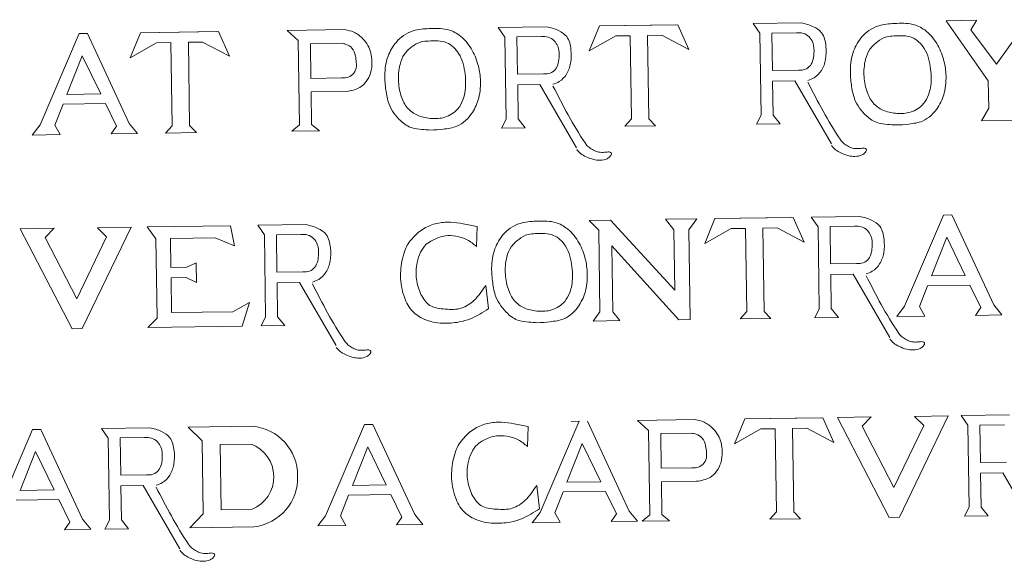
# Model space of a CAD drawing. Extents: x 8.8 to 22.5, y 4.4 to 7.7.
# Drawn here: x 17.4 to 17.6, y 5.1 to 5.2 of the extents above; entities that cross this region are included whole.
import ezdxf

# ---------------------------------------------------------------- set-up
doc = ezdxf.new("R2010")
doc.units = 0
doc.header["$MEASUREMENT"] = 0
doc.layers.add('Details', color=190, linetype='Continuous', lineweight=0)

msp = doc.modelspace()

# ---------------------------------------------------------------- linework, layer by layer
at = {"layer": 'Details'}
for p, q in [((17.54656071491242, 5.158666362988733), (17.55638544911144, 5.15881234592211)), ((17.59836770869632, 5.159436148386361), (17.60819244289534, 5.159582131319738)), ((17.46199819850196, 5.152895961904151), (17.45889444827415, 5.145033239553482)), ((17.46199819850196, 5.152895961904151), (17.46577843909348, 5.14513552681671)), ((17.45889444827415, 5.145033239553482), (17.46577843909348, 5.145135526816708)), ((17.45811034244748, 5.143046866309458), (17.45644411155751, 5.138825807945121)), ((17.45811034244748, 5.143046866309458), (17.46673344785916, 5.143174994582173)), ((17.46673344785916, 5.143174994582173), (17.46896180652431, 5.138600409353077)), ((17.45644411155751, 5.138825807945121), (17.45754563390049, 5.136884581582275)), ((17.46896180652431, 5.138600409353077), (17.4678742265213, 5.13703805120475)), ((17.56503043130138, 5.119464801836926), (17.56938462542785, 5.119529499570035)), ((17.58058937391969, 5.119695987743603), (17.58692825705887, 5.119790175406724)), ((17.61019355695476, 5.120135867886122), (17.62001829115379, 5.120281850819498)), ((17.47520671258113, 5.118130136727426), (17.49212107851859, 5.118381462484004)), ((17.47699318330575, 5.115699375555434), (17.47520671258113, 5.118130136727426)), ((17.49767426872454, 5.118463975759115), (17.50749900292356, 5.118609958692492)), ((17.47699318330575, 5.115699375555434), (17.47723221606106, 5.099612335574557)), ((17.6377011947318, 5.116030685373445), (17.63459744450399, 5.108167963022774)), ((17.6377011947318, 5.116030685373445), (17.64148143532332, 5.108270250286002)), ((17.63459744450399, 5.108167963022774), (17.64148143532332, 5.108270250286)), ((17.63381333867732, 5.106181589778751), (17.63214710778735, 5.101960531414415)), ((17.63381333867732, 5.106181589778751), (17.642436444089, 5.106309718051467)), ((17.642436444089, 5.106309718051467), (17.64466480275414, 5.101735132822371)), ((17.63214710778735, 5.101960531414415), (17.63324863013033, 5.100019305051569)), ((17.64466480275414, 5.101735132822371), (17.64357722275115, 5.100172774674043)), ((17.47723221606106, 5.099612335574554), (17.47537084664145, 5.097673443933925)), ((17.64064797635973, 5.079796561676895), (17.65047271055876, 5.079942544610272)), ((17.46591288804354, 5.077200222657492), (17.47573762224256, 5.077346205590868)), ((17.52003296566726, 5.073490466825519), (17.51692921543945, 5.065627744474849)), ((17.52003296566726, 5.073490466825519), (17.52381320625878, 5.065730031738077)), ((17.56362439946323, 5.074138179552063), (17.56052064923542, 5.066275457201393)), ((17.56362439946323, 5.074138179552063), (17.56740464005475, 5.066377744464622)), ((17.45250797178948, 5.072487132131387), (17.44940422156166, 5.064624409780717)), ((17.45250797178948, 5.072487132131387), (17.45628821238099, 5.064726697043946)), ((17.44940422156166, 5.064624409780717), (17.45628821238099, 5.064726697043944)), ((17.51692921543945, 5.065627744474849), (17.52381320625878, 5.065730031738076)), ((17.56052064923542, 5.066275457201393), (17.56740464005475, 5.06637774446462)), ((17.44862011573499, 5.062638036536693), (17.45724322114667, 5.06276616480941)), ((17.45724322114667, 5.06276616480941), (17.45947157981182, 5.058191579580313)), ((17.51614510961277, 5.063641371230825), (17.51447887872281, 5.059420312866489)), ((17.51614510961277, 5.063641371230825), (17.52476821502445, 5.063769499503541)), ((17.52476821502445, 5.063769499503541), (17.5269965736896, 5.059194914274445)), ((17.55973654340875, 5.06428908395737), (17.55807031251878, 5.060068025593034)), ((17.55973654340875, 5.06428908395737), (17.56835964882043, 5.064417212230086)), ((17.56835964882043, 5.064417212230086), (17.57058800748558, 5.05984262700099)), ((17.51447887872281, 5.059420312866489), (17.51558040106579, 5.057479086503643)), ((17.5269965736896, 5.059194914274445), (17.5259089936866, 5.057632556126118)), ((17.55807031251878, 5.060068025593034), (17.55917183486176, 5.058126799230187)), ((17.57058800748558, 5.05984262700099), (17.56950042748257, 5.058280268852662)), ((17.45947157981182, 5.058191579580313), (17.45838399980882, 5.056629221431986))]:
    msp.add_line(p, q, dxfattribs=at)
for points in [[(17.56715575683816, 5.158972378863812), (17.56507410027405, 5.153878105675929)], [(17.56715575683816, 5.158972378863812), (17.58304300020895, 5.15920844289807)], [(17.56715575683816, 5.158972378863812), (17.58265663762697, 5.159202672506471)], [(17.58304300020895, 5.15920844289807), (17.58527509309238, 5.154178266487305)], [(17.59974194645781, 5.157477457218753), (17.59836770869632, 5.159436148386361)], [(17.63757924585677, 5.16001878147352), (17.64382937959057, 5.160111650434447)], [(17.64615794911178, 5.147802196014514), (17.63757924585677, 5.16001878147352)], [(17.64785280156294, 5.151165456595032), (17.64258736938269, 5.158179027915826), (17.64378067029386, 5.160035856626089)], [(17.64785280156294, 5.151165456595032), (17.65290752991718, 5.158332372248326), (17.65160864811354, 5.160227240374643)], [(17.46137989658136, 5.157400685416651), (17.45344345589257, 5.138880242649637)], [(17.46137989658136, 5.157400685416651), (17.46307598542487, 5.157425887118766)], [(17.46307598542487, 5.157425887118766), (17.47155918095432, 5.13914941906003)], [(17.47384140541569, 5.15758584743499), (17.47175974885159, 5.152491574247106)], [(17.47384140541569, 5.15758584743499), (17.48972864878648, 5.157821911469248)], [(17.47384140541569, 5.15758584743499), (17.48934228620451, 5.157816141077649)], [(17.48972864878648, 5.157821911469248), (17.49196074166991, 5.152791735058483)], [(17.50366678969156, 5.158029014343882), (17.51537866452789, 5.158203037763682)], [(17.5059117128385, 5.156006756465221), (17.50366678969156, 5.158029014343882)], [(17.54793495267391, 5.156707671821124), (17.54656071491242, 5.158666362988733)], [(17.54793495267391, 5.156707671821124), (17.54818245507421, 5.14005061992895), (17.54724393075696, 5.138217383083947)], [(17.5503716973633, 5.156743878717966), (17.55534265865204, 5.156817740819061)], [(17.5503716973633, 5.156743878717966), (17.55048459301361, 5.149145937431987)], [(17.57336245898271, 5.156970460704282), (17.57045484473904, 5.156927257290549), (17.56507410027405, 5.15387810567593)], [(17.57336245898271, 5.156970460704282), (17.57361372474487, 5.140060132425632)], [(17.57689851684287, 5.157023001983116), (17.57980613108655, 5.157066205396849), (17.58527509309238, 5.154178266487306)], [(17.57689851684287, 5.157023001983116), (17.57689851684287, 5.157023001983116), (17.57714978260502, 5.140112673704466)], [(17.59974194645781, 5.157477457218753), (17.59998944885811, 5.140820405326578), (17.59905092454087, 5.138987168481575)], [(17.6021786911472, 5.157513664115594), (17.60714965243595, 5.157587526216689)], [(17.6021786911472, 5.157513664115594), (17.60229158679751, 5.149915722829615)], [(17.48004810756025, 5.15558392927546), (17.47714049331657, 5.155540725861727), (17.47175974885159, 5.152491574247107)], [(17.48004810756025, 5.15558392927546), (17.4802993733224, 5.13867360099681)], [(17.48358416542041, 5.155636470554294), (17.48649177966409, 5.155679673968026), (17.49196074166991, 5.152791735058484)], [(17.48358416542041, 5.155636470554294), (17.48358416542041, 5.155636470554294), (17.48383543118256, 5.138726142275644)], [(17.5059117128385, 5.156006756465221), (17.50616610328242, 5.138886135331154)], [(17.50840211015906, 5.155357250664902), (17.51469787921692, 5.155450797708141)], [(17.50850686105973, 5.148307455648337), (17.50840211015902, 5.155357250664901)], [(17.55048459301361, 5.149145937431987), (17.55574797003234, 5.149224144455311)], [(17.60229158679751, 5.149915722829615), (17.60755496381623, 5.14999392985294)], [(17.50850686105973, 5.148307455648337), (17.51474624586166, 5.14840016489394)], [(17.55051643563012, 5.147002911283651), (17.55504609377495, 5.147070216186743)], [(17.55051643563012, 5.147002911283651), (17.5506191997636, 5.140086826825792), (17.55206392242193, 5.138289001970305)], [(17.55504609377495, 5.147070216186743), (17.5625028260147, 5.134222692054313)], [(17.60232342941402, 5.147772696681279), (17.60685308755886, 5.147840001584371)], [(17.60232342941402, 5.147772696681279), (17.6024261935475, 5.14085661222342), (17.60387091620583, 5.139058787367934)], [(17.60685308755886, 5.147840001584371), (17.6143098197986, 5.134992477451941)], [(17.64615794911178, 5.147802196014514), (17.64624053403764, 5.142244183672894), (17.64476583472483, 5.1396664333403)], [(17.50854759651417, 5.145565936464799), (17.51571533879926, 5.145672439910416)], [(17.508646302199, 5.138922987902008), (17.50854759651417, 5.145565936464799)], [(17.45344345589257, 5.138880242649637), (17.45183933277119, 5.136799793275467)], [(17.47155918095432, 5.13914941906003), (17.47322440787593, 5.137117548029033)], [(17.48383543118256, 5.138726142275644), (17.48521231372347, 5.137295672915184)], [(17.50616610328242, 5.138886135331154), (17.50464295394459, 5.137584387276244)], [(17.508646302199, 5.138922987902008), (17.51020745518896, 5.137667068618861)], [(17.57361372474487, 5.140060132425632), (17.57227995054205, 5.138589386186958)], [(17.57714978260502, 5.140112673704466), (17.57852666514594, 5.138682204344006)], [(17.60387091620583, 5.139058787367934), (17.59905092454087, 5.138987168481575)], [(17.64476583472483, 5.1396664333403), (17.65128005162017, 5.139763226237875)], [(17.45183933277119, 5.136799793275467), (17.45754563390049, 5.136884581582275)], [(17.4678742265213, 5.13703805120475), (17.47322440787593, 5.137117548029033)], [(17.4802993733224, 5.13867360099681), (17.47896559911958, 5.137202854758136)], [(17.47896559911958, 5.137202854758136), (17.48521231372347, 5.137295672915184)], [(17.51020745518896, 5.137667068618861), (17.50464295394459, 5.137584387276244)], [(17.55206392242193, 5.138289001970305), (17.54724393075696, 5.138217383083947)], [(17.57227995054205, 5.138589386186958), (17.57852666514594, 5.138682204344006)], [(17.56503043130138, 5.119464801836926), (17.56938462542785, 5.119529499570035)], [(17.56724085100182, 5.100861013343048), (17.56699424568186, 5.11745769121919), (17.56503043130138, 5.119464801836926)], [(17.58228050209717, 5.117549208063246), (17.58246222109422, 5.105319416513818), (17.56938462542785, 5.119529499570035)], [(17.58058937391969, 5.119695987743603), (17.58692825705887, 5.119790175406724)], [(17.58228050209717, 5.117549208063246), (17.58058937391969, 5.119695987743603)], [(17.58527325609776, 5.117555752849836), (17.58692825705887, 5.119790175406724)], [(17.59060809610268, 5.119844853089305), (17.58852643953858, 5.114750579901421)], [(17.59060809610268, 5.119844853089305), (17.60649533947348, 5.120080917123562)], [(17.59060809610268, 5.119844853089305), (17.6061089768915, 5.120075146731963)], [(17.60649533947348, 5.120080917123562), (17.60872743235691, 5.115050740712798)], [(17.61156779471625, 5.118177176718512), (17.61019355695476, 5.120135867886122)], [(17.6370828928112, 5.120535408885944), (17.62914645212242, 5.10201496611893)], [(17.6370828928112, 5.120535408885944), (17.63877898165471, 5.120560610588059)], [(17.63877898165471, 5.120560610588059), (17.64726217718416, 5.102284142529323)], [(17.4494183849787, 5.117746955296354), (17.4562852802146, 5.117848988541165)], [(17.4494183849787, 5.117746955296354), (17.45995749176885, 5.097444421274187)], [(17.4562852802146, 5.117848988541165), (17.4544616193236, 5.115957070025493)], [(17.47195629064944, 5.118081839631678), (17.46202504250017, 5.097475142422927)], [(17.46508939541354, 5.117979806386868), (17.47195629064944, 5.118081839631678)], [(17.46508939541354, 5.117979806386868), (17.46696846177023, 5.116142905643093)], [(17.48004344238391, 5.10990993744006), (17.47995585664372, 5.115804507421924), (17.48900641797142, 5.115938987140617), (17.49299525252105, 5.114300258696111), (17.49212107851859, 5.118381462484004)], [(17.49904850648603, 5.116505284591505), (17.49767426872454, 5.118463975759115)], [(17.54216896413117, 5.114148666357632), (17.54226892745193, 5.118198724901789)], [(17.58527325609776, 5.117555752849836), (17.58554435740973, 5.099310480820271)], [(17.59681479824724, 5.117842934929775), (17.59390718400356, 5.117799731516041), (17.58852643953858, 5.114750579901422)], [(17.59681479824724, 5.117842934929775), (17.5970660640094, 5.100932606651125)], [(17.6003508561074, 5.117895476208608), (17.60325847035108, 5.117938679622341), (17.60872743235691, 5.115050740712799)], [(17.6003508561074, 5.117895476208608), (17.6003508561074, 5.117895476208608), (17.60060212186955, 5.100985147929958)], [(17.61156779471625, 5.118177176718512), (17.61181529711656, 5.101520124826338), (17.61087677279931, 5.099686887981335)], [(17.61400453940564, 5.118213383615354), (17.61897550069439, 5.118287245716449)], [(17.61400453940564, 5.118213383615354), (17.61411743505596, 5.110615442329375)], [(17.4544616193236, 5.115957070025494), (17.46090073327852, 5.103552761696011)], [(17.46696846177023, 5.116142905643094), (17.46090073327852, 5.103552761696011)], [(17.49904850648603, 5.116505284591505), (17.49929600888633, 5.099848232699332), (17.49835748456909, 5.098014995854329)], [(17.50148525117542, 5.116541491488348), (17.50645621246417, 5.116615353589442)], [(17.50148525117542, 5.116541491488348), (17.50159814682573, 5.108943550202369)], [(17.58324960349125, 5.09927638372394), (17.56963000639975, 5.114263355944189), (17.56982857667787, 5.100899463623463)], [(17.49602261053923, 5.102776355424766), (17.49260798087778, 5.100909958396278), (17.48017991440118, 5.10072529328843), (17.48007486285389, 5.107795321992892), (17.4831341118699, 5.107840778504615), (17.48525293486344, 5.106821075569568), (17.48519331104873, 5.110833792110777)], [(17.48519331104873, 5.110833792110777), (17.48329010064657, 5.109958178612518)], [(17.61411743505596, 5.110615442329375), (17.61938081207468, 5.1106936493527)], [(17.48329010064657, 5.109958178612518), (17.48004344238391, 5.10990993744006)], [(17.50159814682573, 5.108943550202369), (17.50686152384446, 5.109021757225694)], [(17.50162998944224, 5.106800524054032), (17.50615964758708, 5.106867828957125)], [(17.50162998944224, 5.106800524054032), (17.50173275357572, 5.099884439596174), (17.50317747623405, 5.098086614740687)], [(17.50615964758708, 5.106867828957125), (17.51361637982682, 5.094020304824695)], [(17.61414927767247, 5.108472416181038), (17.6186789358173, 5.108539721084131)], [(17.61414927767247, 5.108472416181038), (17.61425204180595, 5.10155633172318), (17.61569676446428, 5.099758506867694)], [(17.6186789358173, 5.108539721084131), (17.62613566805704, 5.095692196951701)], [(17.5440280229186, 5.106230177974656), (17.54459940756493, 5.101534408949094)], [(17.49602261053923, 5.102776355424766), (17.49451270967962, 5.097957867436891)], [(17.56724085100182, 5.100861013343048), (17.56587593336889, 5.099018233297008)], [(17.56982857667787, 5.100899463623463), (17.57124764234897, 5.09909804999416)], [(17.5970660640094, 5.100932606651125), (17.59573228980657, 5.09946186041245)], [(17.60060212186955, 5.100985147929958), (17.60197900441047, 5.099554678569498)], [(17.62914645212242, 5.10201496611893), (17.62754232900103, 5.099934516744759)], [(17.64726217718416, 5.102284142529323), (17.64892740410577, 5.100252271498326)], [(17.56587593336889, 5.099018233297008), (17.57124764234897, 5.09909804999416)], [(17.58324960349125, 5.09927638372394), (17.58554435740973, 5.099310480820271)], [(17.59573228980657, 5.09946186041245), (17.60197900441047, 5.099554678569498)], [(17.61569676446428, 5.099758506867694), (17.61087677279931, 5.099686887981335)], [(17.62754232900103, 5.099934516744759), (17.63324863013033, 5.100019305051569)], [(17.64357722275115, 5.100172774674043), (17.64892740410577, 5.100252271498326)], [(17.46202504250017, 5.097475142422927), (17.45995749176885, 5.097444421274187)], [(17.49451270967962, 5.097957867436891), (17.47537084664145, 5.097673443933925)], [(17.50317747623405, 5.098086614740687), (17.49835748456909, 5.098014995854329)], [(17.56470218638614, 5.078668104766678), (17.57318538191559, 5.060391636707942)], [(17.57484203530595, 5.078818769900138), (17.58655391014228, 5.078992793319938)], [(17.57708695845289, 5.076796512021477), (17.57484203530595, 5.078818769900138)], [(17.59665177526364, 5.079142834628069), (17.59457011869953, 5.074048561440186)], [(17.59665177526364, 5.079142834628069), (17.61253901863443, 5.079378898662327)], [(17.59665177526364, 5.079142834628069), (17.61215265605246, 5.079373128270729)], [(17.61253901863443, 5.079378898662327), (17.61477111151786, 5.074348722251562)], [(17.61548632899683, 5.079422691909407), (17.62235322423273, 5.079524725154218)], [(17.61548632899683, 5.079422691909407), (17.62602543578697, 5.059120157887239)], [(17.62235322423273, 5.079524725154218), (17.62052956334172, 5.077632806638546)], [(17.63802423466756, 5.079757576244731), (17.62809298651829, 5.05915087903598)], [(17.63115733943166, 5.07965554299992), (17.63802423466756, 5.079757576244731)], [(17.63115733943166, 5.07965554299992), (17.63303640578835, 5.077818642256146)], [(17.64202221412122, 5.077837870509286), (17.64064797635973, 5.079796561676895)], [(17.45188966986887, 5.076991855643887), (17.44395322918009, 5.058471412876873)], [(17.45188966986887, 5.076991855643887), (17.45358575871238, 5.077017057346001)], [(17.45358575871238, 5.077017057346001), (17.46206895424183, 5.058740589287265)], [(17.46728712580503, 5.075241531489882), (17.46591288804354, 5.077200222657492)], [(17.48357088764062, 5.077438839663745), (17.49661578736833, 5.077632670121575)], [(17.48640415728229, 5.074675219926069), (17.48357088764062, 5.077438839663745)], [(17.51941466374666, 5.077995190338019), (17.51147822305787, 5.059474747571005)], [(17.51941466374666, 5.077995190338019), (17.52111075259016, 5.078020392040133)], [(17.52111075259016, 5.078020392040133), (17.52959394811962, 5.059743923981397)], [(17.55253521870995, 5.073511746535158), (17.5526351820307, 5.077561805079315)], [(17.56300609754263, 5.078642903064563), (17.55506965685384, 5.060122460297549)], [(17.56139606014336, 5.078618979976403), (17.56309214898686, 5.078644181678517)], [(17.57708695845289, 5.076796512021477), (17.57734134889682, 5.05967589088741)], [(17.60285847740819, 5.077140916468539), (17.59995086316452, 5.077097713054806), (17.59457011869953, 5.074048561440187)], [(17.60285847740819, 5.077140916468539), (17.60310974317035, 5.060230588189889)], [(17.60639453526835, 5.077193457747373), (17.60930214951203, 5.077236661161106), (17.61477111151786, 5.074348722251563)], [(17.60639453526835, 5.077193457747373), (17.60639453526835, 5.077193457747373), (17.60664580103051, 5.060283129468723)], [(17.62052956334172, 5.077632806638547), (17.62696867729665, 5.065228498309064)], [(17.63303640578835, 5.077818642256147), (17.62696867729665, 5.065228498309064)], [(17.64202221412122, 5.077837870509286), (17.64226971652153, 5.061180818617111), (17.64133119220428, 5.059347581772109)], [(17.64445895881061, 5.077874077406128), (17.64942992009936, 5.077947939507222)], [(17.64445895881061, 5.077874077406128), (17.64457185446093, 5.070276136120149)], [(17.46728712580503, 5.075241531489882), (17.46753462820533, 5.058584479597708), (17.46659610388808, 5.056751242752705)], [(17.46972387049442, 5.075277738386725), (17.47469483178316, 5.075351600487819)], [(17.46972387049442, 5.075277738386725), (17.46983676614473, 5.067679797100745)], [(17.48640415728229, 5.074675219926069), (17.48662438125823, 5.059854021462082)], [(17.57957735577345, 5.076147006221157), (17.58587312483131, 5.076240553264395)], [(17.57968210667412, 5.069097211204593), (17.57957735577341, 5.076147006221157)], [(17.49003034578416, 5.073938570495032), (17.49634936641248, 5.074032463026748)], [(17.49003034578416, 5.073938570495032), (17.49022708242638, 5.060698082910352)], [(17.57968210667412, 5.069097211204593), (17.58592149147605, 5.069189920450196)], [(17.64457185446093, 5.070276136120149), (17.64983523147965, 5.070354343143473)], [(17.46983676614473, 5.067679797100745), (17.47510014316345, 5.06775800412407)], [(17.64460369707744, 5.068133109971812), (17.64913335522227, 5.068200414874904)], [(17.64460369707744, 5.068133109971812), (17.64470646121092, 5.061217025513954), (17.64615118386925, 5.059419200658467)], [(17.64913335522227, 5.068200414874904), (17.65659008746201, 5.055352890742475)], [(17.46986860876124, 5.065536770952408), (17.47439826690607, 5.065604075855501)], [(17.46986860876124, 5.065536770952408), (17.46997137289472, 5.05862068649455), (17.47141609555305, 5.056822861639064)], [(17.47439826690607, 5.065604075855501), (17.48185499914582, 5.052756551723071)], [(17.55439427749737, 5.065593258152182), (17.55496566214371, 5.060897489126621)], [(17.57972284212856, 5.066355692021055), (17.58689058441365, 5.066462195466672)], [(17.5798215478134, 5.059712743458264), (17.57972284212856, 5.066355692021055)], [(17.49022708242638, 5.060698082910352), (17.4965461030547, 5.060791975442068)], [(17.46206895424183, 5.058740589287265), (17.46373418116344, 5.056708718256268)], [(17.48662438125823, 5.059854021462082), (17.48387447195941, 5.05700744285521)], [(17.51147822305787, 5.059474747571005), (17.50987409993648, 5.057394298196834)], [(17.52959394811962, 5.059743923981397), (17.53125917504122, 5.0577120529504)], [(17.55506965685384, 5.060122460297549), (17.55346553373246, 5.058042010923378)], [(17.57318538191559, 5.060391636707942), (17.5748506088372, 5.058359765676944)], [(17.57734134889682, 5.05967589088741), (17.57581819955898, 5.0583741428325)], [(17.5798215478134, 5.059712743458264), (17.58138270080336, 5.058456824175117)], [(17.60310974317035, 5.060230588189889), (17.60177596896753, 5.058759841951215)], [(17.60177596896753, 5.058759841951215), (17.60802268357142, 5.058852660108263)], [(17.60664580103051, 5.060283129468723), (17.60802268357142, 5.058852660108263)], [(17.62809298651829, 5.05915087903598), (17.62602543578697, 5.059120157887239)], [(17.64615118386925, 5.059419200658467), (17.64133119220428, 5.059347581772109)], [(17.45838399980882, 5.056629221431986), (17.46373418116344, 5.056708718256268)], [(17.47141609555305, 5.056822861639064), (17.46659610388808, 5.056751242752705)], [(17.48387447195941, 5.05700744285521), (17.49691937168712, 5.05720127331304)], [(17.50987409993648, 5.057394298196834), (17.51558040106579, 5.057479086503643)], [(17.5259089936866, 5.057632556126118), (17.53125917504122, 5.0577120529504)], [(17.55346553373246, 5.058042010923378), (17.55917183486176, 5.058126799230187)], [(17.56950042748257, 5.058280268852662), (17.5748506088372, 5.058359765676944)], [(17.58138270080336, 5.058456824175117), (17.57581819955898, 5.0583741428325)]]:
    msp.add_lwpolyline(points, dxfattribs=at)
for centre, radius, start, end in [((17.49576482225676, 5.067636526054629), 0.0100322997277916, 359.512307302971, 85.13417988436055), ((17.49382446674592, 5.067373240840885), 0.007121822691341439, 292.4671989044552, 69.23535921502418), ((17.49577178809022, 5.067167721512693), 0.0100322997277916, 276.568378235119, 2.190250816508691)]:
    msp.add_arc(centre, radius, start, end, dxfattribs=at)
for points in [[(17.55638544911144, 5.15881234592211), (17.55880442865949, 5.158040387328211), (17.56047772815713, 5.156787394482728), (17.56134513909211, 5.154094224568435), (17.56127253196328, 5.151387117455894), (17.56044069487845, 5.149157325583801), (17.5589585265309, 5.147669513197735), (17.55767875304343, 5.147109334122639)], [(17.60819244289534, 5.159582131319738), (17.61061142244339, 5.15881017272584), (17.61228472194103, 5.157557179880357), (17.61315213287601, 5.154864009966063), (17.61307952574718, 5.152156902853522), (17.61224768866235, 5.14992711098143), (17.6107655203148, 5.148439298595364), (17.60948574682733, 5.147879119520268)], [(17.62713147423655, 5.159464115689474), (17.62390354217055, 5.15900947489788), (17.62191031340504, 5.158032349575143), (17.62047967119342, 5.156729161953229), (17.61879337707602, 5.153861609379651), (17.61812651797825, 5.149950212227258), (17.61833765092826, 5.146999340311767), (17.61899404024922, 5.144110840669895), (17.62138722959945, 5.140690817091752), (17.62369479439175, 5.139275963618897), (17.62565129982837, 5.13897061316426), (17.62743780296078, 5.138848018838609), (17.63000040837756, 5.139035235332222), (17.63278001734426, 5.13963389640663), (17.63591765300885, 5.14241155958109), (17.63721197286096, 5.145384800591931), (17.63754516052908, 5.149235483479639), (17.63705519278061, 5.152182212268102), (17.63566901850283, 5.155394260755213), (17.63322999728604, 5.158144818305639), (17.63075927174116, 5.159278553041696), (17.62713147423655, 5.159464115689474)], [(17.51537866452789, 5.158203037763682), (17.51722830380068, 5.157695870235746), (17.5190103379745, 5.156388583200366), (17.5200770731974, 5.154995200073598), (17.52066082179595, 5.153520842708815), (17.52089195465197, 5.151726651519296), (17.52061439486113, 5.149388119138024), (17.51974994244928, 5.147696059239691), (17.51843494509915, 5.146457586023229), (17.51571533879926, 5.145672439910416)], [(17.53251515786895, 5.158428833351367), (17.52928722580295, 5.157974192559773), (17.52729399703744, 5.156997067237036), (17.52586335482582, 5.155693879615121), (17.52417706070842, 5.152826327041543), (17.52351020161065, 5.148914929889151), (17.52372133456066, 5.145964057973659), (17.52437772388162, 5.143075558331788), (17.52677091323185, 5.139655534753644), (17.52907847802415, 5.13824068128079), (17.53103498346076, 5.137935330826154), (17.53282148659318, 5.137812736500503), (17.53538409200996, 5.137999952994114), (17.53816370097666, 5.138598614068523), (17.54130133664124, 5.141376277242983), (17.54259565649335, 5.144349518253824), (17.54292884416148, 5.148200201141532), (17.54243887641301, 5.151146929929994), (17.54105270213523, 5.154358978417106), (17.53861368091844, 5.157109535967533), (17.53614295537355, 5.158243270703587), (17.53251515786895, 5.158428833351367)], [(17.55534265865204, 5.156817740819061), (17.55673800171997, 5.156687491629294), (17.55794513549353, 5.155943950032751), (17.55867148675835, 5.154839822840497), (17.55891900801966, 5.152525777206296), (17.55864594531088, 5.151047517458348), (17.55796940003682, 5.149924784488429), (17.55675963004305, 5.1492705894364), (17.55574797003234, 5.149224144455311)], [(17.60714965243595, 5.157587526216689), (17.60854499550387, 5.157457277026922), (17.60975212927743, 5.15671373543038), (17.61047848054225, 5.155609608238126), (17.61072600180356, 5.153295562603924), (17.61045293909478, 5.151817302855977), (17.60977639382072, 5.150694569886058), (17.60856662382695, 5.150040374834028), (17.60755496381623, 5.14999392985294)], [(17.6270295006654, 5.156931140196995), (17.62551448238327, 5.156765675681882), (17.6236293107659, 5.155762554210667), (17.62211121068837, 5.154251702060575), (17.62121755242505, 5.152185603498017), (17.62091075665757, 5.148639903030668), (17.62160011828935, 5.14536002319173), (17.62298468197039, 5.143068745257811), (17.62503741351285, 5.141738577418406), (17.62764672925506, 5.141191092639996), (17.63031257259691, 5.14144072574407), (17.63298416769614, 5.143175470409431), (17.63400864798938, 5.144985446628817), (17.63439805167702, 5.146428214670033), (17.63444504939181, 5.150175334187252), (17.63313558922361, 5.154385445765166), (17.63070376901351, 5.156586189371892), (17.6270295006654, 5.156931140196995)], [(17.51469787921692, 5.155450797708141), (17.51562846408853, 5.155219280191563), (17.51684056342512, 5.154437603534486), (17.5175310158812, 5.152848568501353), (17.51772371358916, 5.151571662327757), (17.51757800196453, 5.150039229245664), (17.51664609707121, 5.148862353212421), (17.51546267645639, 5.148419637225383), (17.51474624586166, 5.148400164893941)], [(17.5324131842978, 5.155895857858889), (17.53089816601567, 5.155730393343774), (17.5290129943983, 5.15472727187256), (17.52749489432077, 5.153216419722467), (17.52660123605745, 5.15115032115991), (17.52629444028996, 5.147604620692562), (17.52698380192175, 5.144324740853622), (17.52836836560279, 5.142033462919705), (17.53042109714525, 5.140703295080298), (17.53303041288746, 5.140155810301889), (17.53569625622931, 5.140405443405964), (17.53836785132854, 5.142140188071324), (17.53939233162178, 5.14395016429071), (17.53978173530941, 5.145392932331927), (17.53982873302421, 5.149140051849145), (17.53851927285601, 5.153350163427059), (17.5360874526459, 5.155550907033786), (17.5324131842978, 5.155895857858889)], [(17.55768398791256, 5.146757024461276), (17.56423546340453, 5.13518755392431), (17.56472175842649, 5.134559226006737), (17.56547219670623, 5.133987813462955), (17.56643377182764, 5.133472468159657), (17.56760254915125, 5.133277993565059), (17.56871443847967, 5.133347475093776), (17.56913828476002, 5.133353772905203), (17.56956611829066, 5.133095298293161), (17.56934020653553, 5.132508440288126), (17.56868941853443, 5.131984601741509), (17.56725526091651, 5.1316839340836), (17.56598130877088, 5.131823885634234), (17.56440270058533, 5.132393947849191), (17.56330212123219, 5.133056303353865), (17.56250806088384, 5.13387038239295)], [(17.60949098169646, 5.147526809858904), (17.61604245718843, 5.135957339321939), (17.6165287522104, 5.135329011404366), (17.61727919049013, 5.134757598860584), (17.61824076561154, 5.134242253557285), (17.61940954293516, 5.134047778962687), (17.62052143226357, 5.134117260491404), (17.62094527854392, 5.134123558302831), (17.62137311207456, 5.13386508369079), (17.62114720031943, 5.133278225685754), (17.62049641231832, 5.132754387139138), (17.61906225470041, 5.132453719481228), (17.61778830255478, 5.132593671031862), (17.61620969436924, 5.133163733246819), (17.61510911501609, 5.133826088751494), (17.61431505466774, 5.134640167790578)], [(17.55423119214176, 5.119300883555666), (17.55100326007576, 5.118846242764072), (17.54901003131025, 5.117869117441335), (17.54757938909863, 5.116565929819419), (17.54589309498123, 5.113698377245843), (17.54522623588346, 5.109786980093449), (17.54543736883347, 5.106836108177958), (17.54609375815443, 5.103947608536086), (17.54848694750465, 5.100527584957944), (17.55079451229696, 5.099112731485087), (17.55275101773357, 5.098807381030452), (17.55453752086598, 5.098684786704801), (17.55710012628277, 5.098872003198413), (17.55987973524947, 5.099470664272822), (17.56301737091405, 5.102248327447282), (17.56431169076616, 5.105221568458123), (17.56464487843428, 5.10907225134583), (17.56415491068582, 5.112018980134292), (17.56276873640804, 5.115231028621404), (17.56032971519125, 5.117981586171831), (17.55785898964636, 5.119115320907886), (17.55423119214176, 5.119300883555666)], [(17.62001829115379, 5.120281850819498), (17.62243727070183, 5.1195098922256), (17.62411057019947, 5.118256899380117), (17.62497798113446, 5.115563729465823), (17.62490537400562, 5.112856622353282), (17.62407353692079, 5.11062683048119), (17.62259136857325, 5.109139018095123), (17.62131159508577, 5.108578839020027)], [(17.50749900292356, 5.118609958692492), (17.50991798247161, 5.117838000098594), (17.51159128196925, 5.116585007253111), (17.51245869290423, 5.113891837338817), (17.51238608577539, 5.111184730226275), (17.51155424869057, 5.108954938354184), (17.51007208034302, 5.107467125968117), (17.50879230685555, 5.10690694689302)], [(17.5541292185706, 5.116767908063188), (17.55261420028848, 5.116602443548072), (17.55072902867111, 5.115599322076858), (17.54921092859358, 5.114088469926766), (17.54831727033026, 5.112022371364208), (17.54801047456277, 5.10847667089686), (17.54869983619456, 5.105196791057921), (17.5500843998756, 5.102905513124004), (17.55213713141806, 5.101575345284597), (17.55474644716027, 5.101027860506187), (17.55741229050212, 5.101277493610262), (17.56008388560135, 5.103012238275623), (17.56110836589459, 5.104822214495009), (17.56149776958222, 5.106264982536224), (17.56154476729701, 5.110012102053443), (17.56023530712882, 5.114222213631358), (17.55780348691871, 5.116422957238084), (17.5541292185706, 5.116767908063188)], [(17.61897550069439, 5.118287245716449), (17.62037084376231, 5.118156996526682), (17.62157797753588, 5.11741345493014), (17.6223043288007, 5.116309327737885), (17.62255185006201, 5.113995282103684), (17.62227878735322, 5.112517022355736), (17.62160224207916, 5.111394289385817), (17.6203924720854, 5.110740094333788), (17.61938081207468, 5.1106936493527)], [(17.50645621246417, 5.116615353589442), (17.50785155553208, 5.116485104399676), (17.50905868930565, 5.115741562803134), (17.50978504057047, 5.114637435610878), (17.51003256183178, 5.112323389976678), (17.509759499123, 5.11084513022873), (17.50908295384894, 5.109722397258811), (17.50787318385517, 5.109068202206781), (17.50686152384446, 5.109021757225694)], [(17.62131682995491, 5.108226529358664), (17.62786830544688, 5.096657058821699), (17.62835460046884, 5.096028730904126), (17.62910503874857, 5.095457318360344), (17.63006661386999, 5.094941973057045), (17.6312353911936, 5.094747498462447), (17.63234728052201, 5.094816979991164), (17.63277112680237, 5.094823277802591), (17.633198960333, 5.094564803190549), (17.63297304857787, 5.093977945185514), (17.63232226057677, 5.093454106638898), (17.63088810295885, 5.093153438980988), (17.62961415081322, 5.093293390531621), (17.62803554262767, 5.09386345274658), (17.62693496327453, 5.094525808251254), (17.62614090292618, 5.095339887290337)], [(17.50879754172469, 5.106554637231657), (17.51534901721666, 5.094985166694693), (17.51583531223861, 5.09435683877712), (17.51658575051835, 5.093785426233338), (17.51754732563976, 5.093270080930039), (17.51871610296337, 5.093075606335441), (17.51982799229179, 5.093145087864158), (17.52025183857214, 5.093151385675585), (17.52067967210277, 5.092892911063542), (17.52045376034765, 5.092306053058508), (17.51980297234654, 5.091782214511892), (17.51836881472863, 5.091481546853982), (17.517094862583, 5.091621498404615), (17.51551625439745, 5.092191560619573), (17.51441567504431, 5.092853916124248), (17.51362161469595, 5.093667995163331)], [(17.58655391014228, 5.078992793319938), (17.58840354941507, 5.078485625792002), (17.59018558358889, 5.077178338756622), (17.59125231881179, 5.075784955629855), (17.59183606741034, 5.074310598265071), (17.59206720026636, 5.072516407075552), (17.59178964047552, 5.070177874694281), (17.59092518806368, 5.068485814795947), (17.58961019071354, 5.067247341579486), (17.58689058441365, 5.066462195466672)], [(17.47573762224256, 5.077346205590868), (17.47815660179061, 5.07657424699697), (17.47982990128824, 5.075321254151486), (17.48069731222323, 5.072628084237193), (17.4806247050944, 5.069920977124652), (17.47979286800957, 5.067691185252561), (17.47831069966202, 5.066203372866494), (17.47703092617455, 5.065643193791397)], [(17.47469483178316, 5.075351600487819), (17.47609017485108, 5.075221351298052), (17.47729730862465, 5.07447780970151), (17.47802365988947, 5.073373682509255), (17.47827118115078, 5.071059636875054), (17.477998118442, 5.069581377127107), (17.47732157316794, 5.068458644157189), (17.47611180317417, 5.067804449105158), (17.47510014316345, 5.06775800412407)], [(17.58587312483131, 5.076240553264395), (17.58680370970293, 5.076009035747819), (17.58801580903951, 5.075227359090742), (17.58870626149559, 5.073638324057609), (17.58889895920355, 5.072361417884013), (17.58875324757892, 5.07082898480192), (17.5878213426856, 5.069652108768677), (17.58663792207078, 5.06920939278164), (17.58592149147605, 5.069189920450197)], [(17.47703616104368, 5.065290884130034), (17.48358763653565, 5.053721413593069), (17.48407393155761, 5.053093085675497), (17.48482436983735, 5.052521673131714), (17.48578594495876, 5.052006327828416), (17.48695472228237, 5.051811853233818), (17.48806661161079, 5.051881334762534), (17.48849045789114, 5.051887632573961), (17.48891829142178, 5.051629157961919), (17.48869237966665, 5.051042299956885), (17.48804159166554, 5.050518461410268), (17.48660743404763, 5.050217793752358), (17.485333481902, 5.050357745302993), (17.48375487371645, 5.050927807517949), (17.48265429436331, 5.051590163022625), (17.48186023401495, 5.052404242061708)]]:
    msp.add_spline(points, degree=3, dxfattribs=at)
for points, knots in [([(17.54226892745193, 5.118198724901789), (17.54126400858652, 5.118390496759336), (17.53977080124942, 5.118786085053557), (17.53717694140379, 5.11913492820416), (17.53496532368927, 5.119063915489455), (17.53273644427345, 5.11860991101713), (17.53104479600408, 5.117598219706749), (17.53029780263536, 5.11698218041059), (17.52954786628144, 5.116265159495731), (17.52813065205835, 5.114910148189146), (17.52699666421623, 5.111768810557801), (17.52651719553854, 5.10794046305104), (17.52712449796368, 5.104235818289145), (17.52882777067463, 5.100922313930109), (17.53177301009961, 5.09905124511469), (17.53512016079765, 5.098432127063862), (17.53830153011911, 5.098667977937731), (17.54155191167142, 5.099562171262988), (17.54341529358513, 5.100768089880184), (17.54459940756493, 5.101534408949094)], [0, 0, 0, 0, 0.004573815211071509, 0.008232923794239216, 0.0102503211476289, 0.01448121174021064, 0.0187090876000421, 0.0187090876000421, 0.0187090876000421, 0.02327564632068161, 0.02733887589551478, 0.0332877552316977, 0.04037359841076989, 0.04547722281175982, 0.04960194464168302, 0.05518491784002731, 0.06025025684966431, 0.06383551095174726, 0.07008540041600653, 0.07008540041600653, 0.07008540041600653, 0.07008540041600653]), ([(17.54216896413117, 5.114148666357632), (17.54155078626259, 5.114658528321818), (17.54030604983506, 5.115685164492567), (17.5380429683065, 5.116283457515635), (17.53559067446111, 5.116497097341544), (17.53358429456175, 5.115639642107872), (17.53174014699779, 5.114608377908999), (17.53069380148453, 5.112943475242312), (17.52986694455115, 5.110555142292595), (17.52977549942969, 5.107543223627731), (17.53063203789944, 5.104512990980784), (17.53254701610824, 5.101757408592063), (17.53586639759834, 5.101387233099127), (17.53902878135681, 5.101286671864599), (17.54200789329099, 5.103234116456629), (17.54322709995518, 5.105102172481921), (17.5440280229186, 5.106230177974656)], [0, 0, 0, 0, 0.003535026537630435, 0.007117977733210872, 0.01025562494799093, 0.01433358051709475, 0.0166083466314149, 0.01957331889377919, 0.02280588762674109, 0.02787620562003527, 0.03265597401725211, 0.03691247731698693, 0.04160964317118583, 0.04640785295617665, 0.05085664818154704, 0.056191228629456, 0.056191228629456, 0.056191228629456, 0.05619122862945689]), ([(17.5526351820307, 5.077561805079315), (17.55163026316529, 5.077753576936861), (17.5501370558282, 5.078149165231083), (17.54754319598257, 5.078498008381686), (17.54533157826805, 5.078426995666979), (17.54310269885223, 5.077972991194657), (17.54141105058286, 5.076961299884275), (17.54066405721414, 5.076345260588115), (17.53991412086022, 5.075628239673256), (17.53849690663713, 5.074273228366672), (17.53736291879501, 5.071131890735327), (17.53688345011732, 5.067303543228566), (17.53749075254246, 5.063598898466671), (17.53919402525341, 5.060285394107636), (17.54213926467839, 5.058414325292215), (17.54548641537643, 5.057795207241388), (17.54866778469788, 5.058031058115257), (17.5519181662502, 5.058925251440514), (17.5537815481639, 5.060131170057709), (17.55496566214371, 5.060897489126621)], [0, 0, 0, 0, 0.004573815211071509, 0.008232923794239216, 0.0102503211476289, 0.01448121174021064, 0.0187090876000421, 0.0187090876000421, 0.0187090876000421, 0.02327564632068161, 0.02733887589551478, 0.0332877552316977, 0.04037359841076989, 0.04547722281175982, 0.04960194464168302, 0.05518491784002731, 0.06025025684966431, 0.06383551095174726, 0.07008540041600653, 0.07008540041600653, 0.07008540041600653, 0.07008540041600653]), ([(17.55253521870995, 5.073511746535158), (17.55191704084137, 5.074021608499343), (17.55067230441384, 5.075048244670093), (17.54840922288528, 5.075646537693161), (17.54595692903989, 5.07586017751907), (17.54395054914053, 5.075002722285397), (17.54210640157657, 5.073971458086524), (17.5410600560633, 5.072306555419837), (17.54023319912993, 5.069918222470122), (17.54014175400847, 5.066906303805257), (17.54099829247822, 5.063876071158311), (17.54291327068701, 5.06112048876959), (17.54623265217711, 5.060750313276653), (17.54939503593559, 5.060649752042125), (17.55237414786977, 5.062597196634155), (17.55359335453396, 5.064465252659446), (17.55439427749737, 5.065593258152182)], [0, 0, 0, 0, 0.003535026537630435, 0.007117977733210872, 0.01025562494799093, 0.01433358051709475, 0.0166083466314149, 0.01957331889377919, 0.02280588762674109, 0.02787620562003527, 0.03265597401725211, 0.03691247731698693, 0.04160964317118583, 0.04640785295617665, 0.05085664818154704, 0.056191228629456, 0.056191228629456, 0.056191228629456, 0.05619122862945689])]:
    msp.add_open_spline(points, degree=3, knots=knots, dxfattribs=at)

doc.saveas('drawing.dxf')
